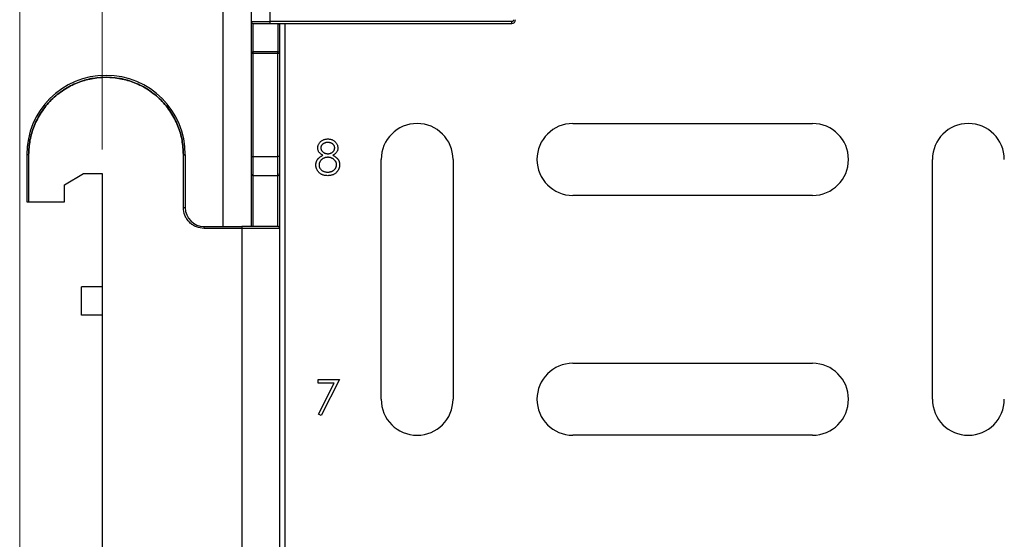
# Model space of a CAD drawing. Units: inches. Extents: x 0.1 to 16.9, y 0.1 to 10.9.
# Drawn here: x 10.4 to 12.5, y 5.8 to 6.9 of the extents above; entities that cross this region are included whole.
import ezdxf

# ---------------------------------------------------------------- set-up
doc = ezdxf.new("R2010")
doc.units = ezdxf.units.IN
doc.header["$MEASUREMENT"] = 0
doc.styles.add('SLDTEXTSTYLE0', font='TXT', dxfattribs={"width": 0.75})
doc.dimstyles.new('SLDDIMSTYLE1', dxfattribs={"dimtxt": 0.125, "dimasz": 0.13, "dimexe": 0, "dimexo": 0.0625, "dimgap": 0.03125, "dimtad": 0, "dimtih": 1, "dimtoh": 1, "dimrnd": 1e-09, "dimzin": 12, "dimdsep": 46, "dimtxsty": 'SLDTEXTSTYLE0', "dimsah": 1, "dimcen": 0.09, "dimadec": 0, "dimazin": 3, "dimtfac": 1, "dimtofl": 0, "dimtmove": 0, "dimatfit": 3, "dimfxl": 0, "dimfrac": 2, "dimtolj": 1, "dimtzin": 12, "dimarcsym": 0})

# ---------------------------------------------------------------- blocks, each defined once
blk = doc.blocks.new('_D_2')
at = {"color": 7, "linetype": 'Continuous', "lineweight": 18}
for p, q in [((10.5825, 6.6211), (10.5825, 9.3693)), ((14.9643, 8.9006), (14.9643, 9.3693)), ((10.5825, 9.2443), (12.5934, 9.2443)), ((14.9643, 9.2443), (12.9166, 9.2443))]:
    blk.add_line(p, q, dxfattribs=at)
for points in [[(10.5825, 9.2443), (10.7125, 9.2243), (10.7125, 9.2643)], [(14.9643, 9.2443), (14.8343, 9.2643), (14.8343, 9.2243)]]:
    blk.add_solid(points, dxfattribs=at)
at = {"color": 7, "linetype": 'Continuous', "lineweight": 18, "insert": (12.5934, 9.3062), "char_height": 0.125, "attachment_point": 1, "style": 'SLDTEXTSTYLE0'}
blk.add_mtext('4.38', dxfattribs=at)
blk = doc.blocks.new('_D_3')
at = {"color": 7, "linetype": 'Continuous', "lineweight": 18}
for p, q in [((10.4102, 5.427), (10.4102, 9.6055)), ((14.9643, 8.9006), (14.9643, 9.6055)), ((10.4102, 9.4805), (12.5934, 9.4805)), ((14.9643, 9.4805), (12.9166, 9.4805))]:
    blk.add_line(p, q, dxfattribs=at)
for points in [[(10.4102, 9.4805), (10.5402, 9.4605), (10.5402, 9.5005)], [(14.9643, 9.4805), (14.8343, 9.5005), (14.8343, 9.4605)]]:
    blk.add_solid(points, dxfattribs=at)
at = {"color": 7, "linetype": 'Continuous', "lineweight": 18, "insert": (12.5934, 9.5425), "char_height": 0.125, "attachment_point": 1, "style": 'SLDTEXTSTYLE0'}
blk.add_mtext('4.55', dxfattribs=at)

msp = doc.modelspace()

# ---------------------------------------------------------------- linework, layer by layer
at = {"color": 7, "linetype": 'Continuous', "lineweight": 25}
for p, q in [((10.8344, 6.4609), (10.8344, 7.3565)), ((10.8935, 6.888), (10.8935, 7.077)), ((10.9328, 6.888), (10.9328, 7.077)), ((10.8935, 6.888), (10.9328, 6.888)), ((10.8974, 6.8252), (10.8974, 6.8841)), ((11.4368, 6.888), (10.9328, 6.888)), ((10.9328, 6.8841), (10.9328, 6.888)), ((10.9328, 6.8841), (11.4368, 6.8841)), ((10.9486, 6.8841), (10.9486, 6.883)), ((10.9486, 6.883), (10.9486, 6.8252)), ((10.9525, 6.8841), (10.9525, 6.883)), ((10.9643, 4.8172), (10.9643, 6.8841)), ((11.4368, 6.8841), (11.4368, 6.888)), ((10.8974, 6.8213), (10.8935, 6.8213)), ((10.8935, 6.6065), (10.8935, 6.8213)), ((10.8974, 6.8213), (10.8974, 6.8252)), ((10.9486, 6.8252), (10.8974, 6.8252)), ((10.8974, 6.6065), (10.8974, 6.8213)), ((10.9486, 6.8213), (10.8974, 6.8213)), ((10.9486, 6.8213), (10.9486, 6.8252)), ((10.9525, 6.8213), (10.9486, 6.8213)), ((10.9486, 6.6065), (10.9486, 6.8213)), ((10.9525, 6.8213), (10.9525, 6.6065)), ((11.5643, 6.6756), (12.0643, 6.6756)), ((10.425, 6.6105), (10.425, 6.512)), ((10.4289, 6.6105), (10.425, 6.6105)), ((10.4289, 6.6105), (10.4289, 6.512)), ((10.7517, 6.5002), (10.7517, 6.6105)), ((10.7517, 6.6105), (10.7557, 6.6105)), ((10.7557, 6.6105), (10.7557, 6.5002)), ((10.8935, 6.6065), (10.8974, 6.6065)), ((10.8974, 6.5672), (10.8974, 6.6065)), ((10.8974, 6.6065), (10.9486, 6.6065)), ((10.9486, 6.5672), (10.9486, 6.6065)), ((10.9525, 6.6065), (10.9486, 6.6065)), ((11.1643, 6.1006), (11.1643, 6.6006)), ((11.3143, 6.6006), (11.3143, 6.1006)), ((12.3143, 6.1006), (12.3143, 6.6006)), ((10.5037, 6.5474), (10.5431, 6.5711)), ((10.5431, 6.5711), (10.5825, 6.5711)), ((10.5825, 6.5711), (10.5825, 5.1144)), ((10.8935, 6.4609), (10.8935, 6.5711)), ((10.8974, 6.5672), (10.9486, 6.5672)), ((10.8974, 6.4609), (10.8974, 6.5672)), ((10.9486, 6.4609), (10.9486, 6.5672)), ((10.9525, 6.5711), (10.9525, 6.4569)), ((10.5037, 6.512), (10.5037, 6.5474)), ((10.425, 6.512), (10.4289, 6.512)), ((10.4289, 6.512), (10.5037, 6.512)), ((12.0643, 6.5256), (11.5643, 6.5256)), ((10.7517, 6.5002), (10.7557, 6.5002)), ((10.795, 6.4569), (10.795, 6.4609)), ((10.795, 6.4609), (10.8738, 6.4609)), ((10.8738, 6.4569), (10.795, 6.4569)), ((10.8738, 6.4609), (10.8738, 6.4569)), ((10.8738, 6.4569), (10.8738, 5.2443)), ((10.9525, 6.4569), (10.8738, 6.4569)), ((10.9525, 6.4569), (10.9525, 5.2443)), ((10.5391, 6.2758), (10.5391, 6.3349)), ((10.5825, 6.3349), (10.5391, 6.3349)), ((10.5825, 6.2758), (10.5391, 6.2758)), ((11.5643, 6.1756), (12.0643, 6.1756)), ((11.0328, 6.1415), (11.0777, 6.1415)), ((11.0328, 6.1341), (11.0328, 6.1415)), ((11.0666, 6.1341), (11.0328, 6.1341)), ((11.0337, 6.0699), (11.0666, 6.1341)), ((11.0777, 6.1415), (11.0394, 6.0668)), ((11.0394, 6.0668), (11.0337, 6.0699)), ((12.0643, 6.0256), (11.5643, 6.0256))]:
    msp.add_line(p, q, dxfattribs=at)
for centre, radius, start, end in [((10.8974, 6.888), 0.00394, 180, 270), ((11.4368, 6.892), 0.00787, 270, 0), ((10.8974, 6.8213), 0.00392, 89.7992, 179.8003), ((10.9486, 6.8213), 0.00392, 0.1997, 90.1987), ((10.5903, 6.6105), 0.1654, 0, 180), ((11.2393, 6.6006), 0.075, 0, 180), ((11.5643, 6.6006), 0.075, 90, 270), ((12.0643, 6.6006), 0.075, 270, 90), ((12.3893, 6.6006), 0.075, 0, 180), ((10.8974, 6.5711), 0.00394, 180, 270), ((10.9486, 6.5711), 0.00394, 270, 0), ((10.795, 6.5002), 0.0394, 180, 270), ((10.9486, 6.4569), 0.00394, 0, 90), ((11.5643, 6.1006), 0.075, 90, 270), ((12.0643, 6.1006), 0.075, 270, 90), ((11.2393, 6.1006), 0.075, 180, 0), ((12.3893, 6.1006), 0.075, 180, 0)]:
    msp.add_arc(centre, radius, start, end, dxfattribs=at)
for points, knots in [([(10.8935, 6.8213), (10.8935, 6.8222), (10.8935, 6.8241), (10.8935, 6.8326), (10.8935, 6.844), (10.8935, 6.8566), (10.8935, 6.8689), (10.8935, 6.8795), (10.8935, 6.8867), (10.8935, 6.8876), (10.8935, 6.888)], [0, 0, 0, 0, 0.120427, 0.25, 0.379572, 0.5, 0.620428, 0.75, 0.879573, 1, 1, 1, 1]), ([(10.8974, 6.8841), (10.8979, 6.8841), (10.8986, 6.8841), (10.903, 6.8841), (10.9076, 6.8841), (10.9132, 6.8841), (10.9215, 6.8841), (10.9284, 6.8841), (10.9328, 6.8841)], [0, 0, 0, 0, 0.239443, 0.369531, 0.5, 0.630088, 0.760559, 1, 1, 1, 1]), ([(10.9525, 6.883), (10.9523, 6.883), (10.9521, 6.883), (10.951, 6.883), (10.9503, 6.883), (10.9497, 6.883), (10.9492, 6.883), (10.9488, 6.883), (10.9486, 6.883), (10.9486, 6.883)], [0, 0, 0, 0, 0.520214, 0.673796, 0.817278, 0.898228, 0.948717, 0.985145, 1, 1, 1, 1]), ([(10.9525, 6.883), (10.9525, 6.8814), (10.9525, 6.878), (10.9525, 6.871), (10.9525, 6.8631), (10.9525, 6.8574), (10.9525, 6.8546)], [0, 0, 0, 0, 0.249222, 0.499949, 0.74923, 1, 1, 1, 1]), ([(11.4407, 6.892), (11.4407, 6.8914), (11.4406, 6.8904), (11.4398, 6.8893), (11.439, 6.8887), (11.4381, 6.8882), (11.4373, 6.8881), (11.4368, 6.888)], [0, 0, 0, 0, 0.248037, 0.499087, 0.626155, 0.748704, 1, 1, 1, 1]), ([(10.9525, 6.8546), (10.9525, 6.8506), (10.9525, 6.8425), (10.9525, 6.8319), (10.9525, 6.824), (10.9525, 6.8222), (10.9525, 6.8213)], [0, 0, 0, 0, 0.24157, 0.500001, 0.758431, 1, 1, 1, 1]), ([(10.5903, 6.7719), (10.5802, 6.7713), (10.5599, 6.7703), (10.5299, 6.7612), (10.5012, 6.7464), (10.4754, 6.7254), (10.4544, 6.6996), (10.4396, 6.6709), (10.4305, 6.6409), (10.4294, 6.6206), (10.4289, 6.6105)], [0, 0, 0, 0, 0.11999, 0.240021, 0.368646, 0.499999, 0.631354, 0.759978, 0.879968, 1, 1, 1, 1]), ([(10.4289, 6.6105), (10.4294, 6.6206), (10.4305, 6.6409), (10.4396, 6.6709), (10.4544, 6.6996), (10.4754, 6.7254), (10.5012, 6.7464), (10.5299, 6.7612), (10.5599, 6.77), (10.5903, 6.7728), (10.6208, 6.77), (10.6508, 6.7612), (10.6795, 6.7464), (10.7053, 6.7254), (10.7263, 6.6996), (10.741, 6.6709), (10.7501, 6.6409), (10.7512, 6.6206), (10.7517, 6.6105)], [0, 0, 0, 0, 0.0599952, 0.1200104, 0.1843225, 0.2499996, 0.3156764, 0.3799887, 0.4399736, 0.4999997, 0.5599844, 0.6200107, 0.6843228, 0.7499996, 0.8156766, 0.8799888, 0.9399842, 1, 1, 1, 1]), ([(10.7517, 6.6105), (10.7512, 6.6206), (10.7501, 6.6409), (10.741, 6.6709), (10.7263, 6.6996), (10.7053, 6.7254), (10.6795, 6.7464), (10.6508, 6.7612), (10.6208, 6.7703), (10.6005, 6.7713), (10.5903, 6.7719)], [0, 0, 0, 0, 0.11999, 0.240021, 0.368645, 0.499999, 0.631353, 0.759977, 0.879968, 1, 1, 1, 1]), ([(11.0319, 6.6247), (11.0319, 6.6255), (11.032, 6.627), (11.0325, 6.6294), (11.0334, 6.6316), (11.0347, 6.6339), (11.0362, 6.636), (11.038, 6.6379), (11.0401, 6.6395), (11.0425, 6.6409), (11.045, 6.642), (11.0477, 6.6428), (11.0504, 6.6433), (11.0523, 6.6434), (11.0533, 6.6434)], [0, 0, 0, 0, 0.0740584, 0.1488704, 0.2266677, 0.3077348, 0.3911572, 0.4739294, 0.5579278, 0.6449893, 0.7333641, 0.821092, 0.9092872, 1, 1, 1, 1]), ([(11.0529, 6.6359), (11.0524, 6.6359), (11.0514, 6.6359), (11.0499, 6.6358), (11.0485, 6.6355), (11.0472, 6.6351), (11.0459, 6.6346), (11.0447, 6.6341), (11.0436, 6.6334), (11.0425, 6.6326), (11.0416, 6.6317), (11.0407, 6.6308), (11.04, 6.6299), (11.0394, 6.6289), (11.039, 6.6279), (11.0387, 6.6268), (11.0385, 6.6257), (11.0384, 6.625), (11.0384, 6.6246)], [0, 0, 0, 0, 0.075243, 0.147209, 0.216447, 0.284025, 0.350655, 0.415031, 0.47963, 0.544652, 0.608044, 0.667828, 0.725114, 0.780992, 0.835527, 0.889438, 0.944072, 1, 1, 1, 1]), ([(11.0674, 6.6247), (11.0674, 6.6251), (11.0674, 6.6258), (11.0672, 6.6268), (11.0669, 6.6278), (11.0665, 6.6288), (11.066, 6.6297), (11.0653, 6.6306), (11.0646, 6.6315), (11.0637, 6.6324), (11.0627, 6.6333), (11.0616, 6.634), (11.0604, 6.6346), (11.0591, 6.6351), (11.0577, 6.6355), (11.0562, 6.6357), (11.0546, 6.6359), (11.0535, 6.6359), (11.0529, 6.6359)], [0, 0, 0, 0, 0.0509024, 0.101034, 0.1510838, 0.203062, 0.2562484, 0.3108467, 0.3687691, 0.430015, 0.4925196, 0.5560487, 0.6219957, 0.6901924, 0.7613849, 0.8363562, 0.915487, 1, 1, 1, 1]), ([(11.0533, 6.6434), (11.0542, 6.6434), (11.056, 6.6433), (11.0587, 6.6428), (11.0613, 6.642), (11.0637, 6.6409), (11.066, 6.6395), (11.068, 6.6378), (11.0698, 6.6359), (11.0713, 6.6338), (11.0725, 6.6316), (11.0733, 6.6293), (11.0738, 6.6269), (11.0739, 6.6253), (11.074, 6.6245)], [0, 0, 0, 0, 0.08941, 0.176306, 0.262626, 0.349446, 0.435498, 0.518928, 0.601355, 0.684256, 0.765807, 0.844877, 0.92228, 1, 1, 1, 1]), ([(11.0425, 6.6092), (11.0417, 6.6097), (11.04, 6.6106), (11.0379, 6.6122), (11.036, 6.614), (11.0345, 6.616), (11.0333, 6.618), (11.0325, 6.6202), (11.032, 6.6224), (11.0319, 6.6239), (11.0319, 6.6247)], [0, 0, 0, 0, 0.14586, 0.282426, 0.41085, 0.535029, 0.654701, 0.770133, 0.884556, 1, 1, 1, 1]), ([(11.0384, 6.6246), (11.0384, 6.6242), (11.0385, 6.6235), (11.0387, 6.6224), (11.039, 6.6213), (11.0395, 6.6202), (11.0401, 6.6192), (11.0409, 6.6182), (11.0418, 6.6172), (11.0428, 6.6163), (11.0439, 6.6154), (11.0451, 6.6146), (11.0464, 6.614), (11.0476, 6.6135), (11.0489, 6.6131), (11.0503, 6.6128), (11.0517, 6.6126), (11.0527, 6.6126), (11.0532, 6.6126)], [0, 0, 0, 0, 0.0545639, 0.1078262, 0.1619237, 0.2175097, 0.2744983, 0.3348148, 0.3975549, 0.4647546, 0.5329012, 0.6000972, 0.6653542, 0.7310836, 0.7968835, 0.8632916, 0.9308312, 1, 1, 1, 1]), ([(11.0532, 6.6126), (11.0538, 6.6126), (11.055, 6.6126), (11.0568, 6.613), (11.0586, 6.6135), (11.0603, 6.6142), (11.0619, 6.6151), (11.0633, 6.6162), (11.0645, 6.6174), (11.0656, 6.6188), (11.0664, 6.6203), (11.067, 6.6218), (11.0673, 6.6233), (11.0674, 6.6243), (11.0674, 6.6247)], [0, 0, 0, 0, 0.08969, 0.178494, 0.266838, 0.356558, 0.445334, 0.530806, 0.614076, 0.697707, 0.779142, 0.855354, 0.928557, 1, 1, 1, 1]), ([(11.074, 6.6245), (11.0739, 6.6237), (11.0739, 6.6222), (11.0734, 6.6199), (11.0725, 6.6178), (11.0714, 6.6158), (11.0699, 6.6139), (11.0681, 6.6122), (11.066, 6.6106), (11.0644, 6.6097), (11.0636, 6.6092)], [0, 0, 0, 0, 0.121904, 0.239413, 0.35541, 0.472091, 0.592859, 0.718703, 0.854892, 1, 1, 1, 1]), ([(10.8935, 6.5711), (10.8935, 6.5716), (10.8935, 6.5723), (10.8935, 6.5767), (10.8935, 6.5813), (10.8935, 6.5869), (10.8935, 6.5952), (10.8935, 6.6021), (10.8935, 6.6065)], [0, 0, 0, 0, 0.239443, 0.369531, 0.5, 0.630089, 0.760558, 1, 1, 1, 1]), ([(10.9525, 6.6065), (10.9525, 6.6021), (10.9525, 6.5952), (10.9525, 6.5869), (10.9525, 6.5813), (10.9525, 6.5767), (10.9525, 6.5723), (10.9525, 6.5716), (10.9525, 6.5711)], [0, 0, 0, 0, 0.239442, 0.369531, 0.5, 0.630088, 0.760557, 1, 1, 1, 1]), ([(11.0281, 6.5893), (11.0282, 6.5898), (11.0282, 6.5908), (11.0283, 6.5923), (11.0286, 6.5937), (11.029, 6.5952), (11.0295, 6.5965), (11.03, 6.5979), (11.0307, 6.5992), (11.0315, 6.6004), (11.0324, 6.6017), (11.0335, 6.6029), (11.0347, 6.604), (11.036, 6.6051), (11.0374, 6.6062), (11.039, 6.6073), (11.0407, 6.6083), (11.0419, 6.6089), (11.0425, 6.6092)], [0, 0, 0, 0, 0.058854, 0.116315, 0.172675, 0.22878, 0.28458, 0.340257, 0.39663, 0.453507, 0.512318, 0.572648, 0.636022, 0.702363, 0.771483, 0.844184, 0.92007, 1, 1, 1, 1]), ([(11.0533, 6.6051), (11.0527, 6.6051), (11.0514, 6.605), (11.0495, 6.6048), (11.0477, 6.6044), (11.046, 6.6039), (11.0444, 6.6032), (11.0429, 6.6024), (11.0414, 6.6014), (11.04, 6.6003), (11.0388, 6.5991), (11.0377, 6.5978), (11.0368, 6.5965), (11.036, 6.5951), (11.0354, 6.5937), (11.035, 6.5922), (11.0347, 6.5906), (11.0347, 6.5896), (11.0347, 6.589)], [0, 0, 0, 0, 0.071269, 0.139812, 0.206497, 0.271535, 0.336082, 0.400528, 0.464984, 0.53005, 0.594423, 0.655583, 0.714849, 0.772115, 0.828999, 0.885122, 0.942079, 1, 1, 1, 1]), ([(11.0711, 6.5897), (11.0711, 6.5902), (11.0711, 6.5912), (11.0709, 6.5927), (11.0704, 6.5941), (11.0699, 6.5954), (11.0691, 6.5968), (11.0682, 6.598), (11.0671, 6.5993), (11.0659, 6.6004), (11.0646, 6.6015), (11.0632, 6.6025), (11.0617, 6.6033), (11.0602, 6.6039), (11.0585, 6.6045), (11.0569, 6.6048), (11.0551, 6.605), (11.0539, 6.6051), (11.0533, 6.6051)], [0, 0, 0, 0, 0.057339, 0.113063, 0.169181, 0.225775, 0.283826, 0.343454, 0.405907, 0.471392, 0.538003, 0.603064, 0.667602, 0.732225, 0.797005, 0.863048, 0.930357, 1, 1, 1, 1]), ([(11.0636, 6.6092), (11.0642, 6.6089), (11.0654, 6.6083), (11.067, 6.6074), (11.0685, 6.6063), (11.0699, 6.6053), (11.0712, 6.6042), (11.0724, 6.6031), (11.0734, 6.6019), (11.0743, 6.6008), (11.0751, 6.5995), (11.0758, 6.5983), (11.0764, 6.597), (11.0769, 6.5956), (11.0772, 6.5942), (11.0775, 6.5928), (11.0777, 6.5914), (11.0777, 6.5904), (11.0777, 6.5899)], [0, 0, 0, 0, 0.079525, 0.1551, 0.22722, 0.295911, 0.362056, 0.42552, 0.485813, 0.544495, 0.60146, 0.657841, 0.713974, 0.769468, 0.82613, 0.882885, 0.940701, 1, 1, 1, 1]), ([(11.0528, 6.5668), (11.0518, 6.5668), (11.0499, 6.5668), (11.0472, 6.5671), (11.0446, 6.5677), (11.0422, 6.5685), (11.0399, 6.5694), (11.0379, 6.5707), (11.036, 6.5721), (11.0344, 6.5737), (11.0329, 6.5755), (11.0316, 6.5773), (11.0306, 6.5792), (11.0297, 6.5811), (11.029, 6.5831), (11.0285, 6.5851), (11.0282, 6.5872), (11.0282, 6.5886), (11.0281, 6.5893)], [0, 0, 0, 0, 0.078556, 0.152863, 0.22356, 0.290375, 0.355403, 0.418291, 0.480389, 0.543073, 0.604924, 0.664398, 0.721943, 0.778375, 0.83383, 0.888861, 0.944089, 1, 1, 1, 1]), ([(11.0347, 6.589), (11.0347, 6.5884), (11.0348, 6.5871), (11.0352, 6.5852), (11.0359, 6.5833), (11.0369, 6.5815), (11.0382, 6.5799), (11.0397, 6.5784), (11.0414, 6.5771), (11.0434, 6.5761), (11.0455, 6.5752), (11.0478, 6.5747), (11.0503, 6.5743), (11.052, 6.5743), (11.0529, 6.5742)], [0, 0, 0, 0, 0.074898, 0.148596, 0.224471, 0.302323, 0.381919, 0.461149, 0.542417, 0.626716, 0.714597, 0.804903, 0.900127, 1, 1, 1, 1]), ([(11.0722, 6.5748), (11.0716, 6.5741), (11.0704, 6.5729), (11.0685, 6.5712), (11.0663, 6.5698), (11.0639, 6.5687), (11.0614, 6.5678), (11.0587, 6.5672), (11.0558, 6.5668), (11.0538, 6.5668), (11.0528, 6.5668)], [0, 0, 0, 0, 0.119283, 0.237093, 0.354796, 0.474576, 0.59746, 0.724926, 0.858883, 1, 1, 1, 1]), ([(11.0529, 6.5742), (11.0536, 6.5742), (11.0549, 6.5743), (11.0568, 6.5745), (11.0587, 6.5749), (11.0604, 6.5754), (11.062, 6.576), (11.0635, 6.5768), (11.0649, 6.5778), (11.0662, 6.5789), (11.0674, 6.58), (11.0684, 6.5813), (11.0692, 6.5826), (11.0699, 6.5839), (11.0705, 6.5853), (11.0709, 6.5867), (11.0711, 6.5882), (11.0711, 6.5892), (11.0711, 6.5897)], [0, 0, 0, 0, 0.076559, 0.149161, 0.218827, 0.285567, 0.350313, 0.414125, 0.477179, 0.540368, 0.602202, 0.662034, 0.719934, 0.775907, 0.831115, 0.886667, 0.942552, 1, 1, 1, 1]), ([(11.0777, 6.5899), (11.0777, 6.5892), (11.0776, 6.5878), (11.0774, 6.5857), (11.077, 6.5837), (11.0763, 6.5818), (11.0756, 6.5799), (11.0746, 6.5781), (11.0735, 6.5764), (11.0726, 6.5753), (11.0722, 6.5748)], [0, 0, 0, 0, 0.128158, 0.253673, 0.377325, 0.499385, 0.622918, 0.745839, 0.871395, 1, 1, 1, 1]), ([(10.795, 6.4569), (10.7896, 6.4575), (10.7812, 6.4584), (10.7711, 6.4638), (10.7642, 6.4694), (10.7586, 6.4763), (10.7532, 6.4864), (10.7523, 6.4948), (10.7517, 6.5002)], [0, 0, 0, 0, 0.239442, 0.369565, 0.499998, 0.630122, 0.760556, 1, 1, 1, 1]), ([(10.9486, 6.4609), (10.9476, 6.4609), (10.946, 6.4609), (10.9367, 6.4609), (10.9271, 6.4609), (10.9152, 6.4609), (10.8977, 6.4609), (10.8832, 6.4609), (10.8738, 6.4609)], [0, 0, 0, 0, 0.239443, 0.369812, 0.5, 0.630369, 0.760556, 1, 1, 1, 1])]:
    msp.add_open_spline(points, degree=3, knots=knots, dxfattribs=at)

# ---------------------------------------------------------------- dimensions: what is measured, and where the dimension line sits
at = {"color": 7, "linetype": 'Continuous', "lineweight": 18}
for base, p2, picture, middle in [((10.4102, 9.4805), (10.4102, 5.377), '_D_3', (12.755, 9.4805)), ((10.5825, 9.2443), (10.5825, 6.5711), '_D_2', (12.755, 9.2443))]:
    dim = msp.add_linear_dim(base=base, p1=(14.9643, 8.8506), p2=p2, dimstyle='SLDDIMSTYLE1', dxfattribs=at)
    dim.commit()
    dim.dimension.update_dxf_attribs({"geometry": picture, "text_midpoint": middle, "dimtype": 160})

doc.saveas('drawing.dxf')
